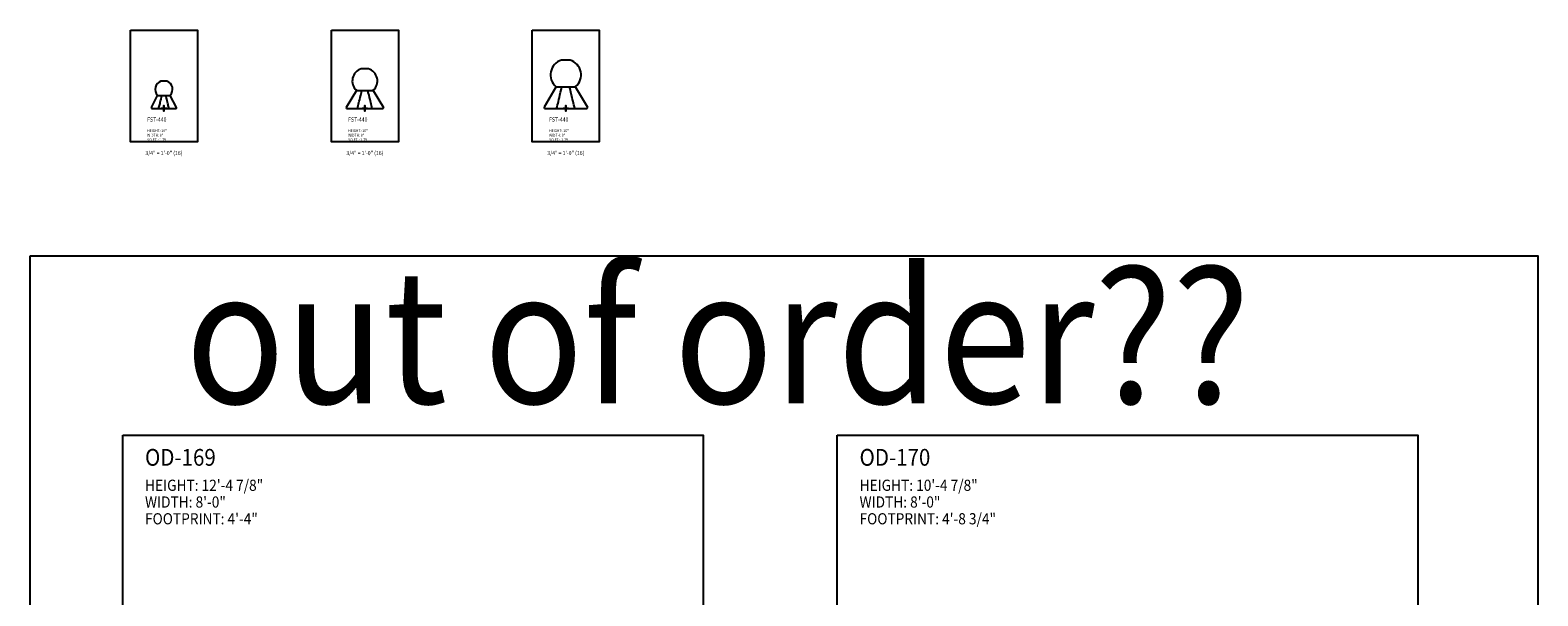
# Model space of a CAD drawing. Units: inches. Extents: x -1163 to 7472, y -801 to 5469.
# Drawn here: x 687 to 1227, y 3758 to 3961 of the extents above; entities that cross this region are included whole.
import ezdxf
from ezdxf.enums import TextEntityAlignment as Align

# ---------------------------------------------------------------- set-up
doc = ezdxf.new("R2010")
doc.units = ezdxf.units.IN
doc.header["$LTSCALE"] = 0.5
doc.header["$MEASUREMENT"] = 0
for name, color, linetype in [('DOME-LG', 6, 'Continuous'), ('DOME-SM', 2, 'Continuous'), ('DOME_EXT', 3, 'Continuous'), ('TITLETEXT', 7, 'Continuous')]:
    doc.layers.add(name, color=color, linetype=linetype)
doc.layers.add('VIEWPORT', color=1, linetype='Continuous', plot=False)
doc.styles.get("Standard").update_dxf_attribs({"font": 'romans.shx', "width": 0.9, "oblique": 15})

msp = doc.modelspace()

# ---------------------------------------------------------------- linework, layer by layer
at = {"layer": 'DOME-LG'}
for p, q in [((880.32509, 3950.25985), (877.15579, 3950.25985)), ((875.22722, 3940.64943), (871.05202, 3933.43673)), ((875.24044, 3940.74063), (882.24044, 3940.74063)), ((882.25366, 3940.64943), (886.4683, 3933.43673)), ((871.1664, 3933.00985), (886.35392, 3933.00985))]:
    msp.add_line(p, q, dxfattribs=at)
for points in [[(875.46552, 3933.00985), (875.61969, 3933.58618), (875.7993, 3934.26185), (875.96317, 3934.88454), (876.11992, 3935.49167), (876.28108, 3936.13222), (876.45812, 3936.85514), (876.66257, 3937.70942), (876.90591, 3938.744), (877.19965, 3940.00787), (877.36069, 3940.74063)], [(882.01536, 3933.00985), (881.86119, 3933.58618), (881.68158, 3934.26185), (881.51771, 3934.88454), (881.36096, 3935.49167), (881.1998, 3936.13222), (881.02276, 3936.85514), (880.81831, 3937.70942), (880.57497, 3938.744), (880.28123, 3940.00787), (880.12019, 3940.74063)]]:
    msp.add_lwpolyline(points, dxfattribs=at)
for centre, radius, start, end in [((878.76016, 3944.99905), 5.5, 106.9599873, 229.6620198), ((878.72072, 3944.99905), 5.5, 310.3379802, 73.0400127), ((875.11883, 3940.7117), 0.125, 330.1186948, 49.4879578), ((882.36205, 3940.7117), 0.125, 130.1716542, 209.8813052), ((871.32265, 3933.28048), 0.3125, 150, 240), ((886.19767, 3933.28048), 0.3125, 300, 30)]:
    msp.add_arc(centre, radius, start, end, dxfattribs=at)
at = {"layer": 'DOME-SM', "color": 2}
for p, q in [((803.74926, 3939.37512), (800.10684, 3933.35912)), ((809.7709, 3939.37512), (813.41333, 3933.35912)), ((800.20042, 3933.00985), (813.31989, 3933.00985))]:
    msp.add_line(p, q, dxfattribs=at)
at = {"layer": 'DOME-SM'}
msp.add_line((803.76008, 3939.44974), (809.76008, 3939.44974), dxfattribs=at)
msp.add_lwpolyline([(809.78789, 3939.49901, 0.582385372), (808.06443, 3947.13485), (805.45574, 3947.13485, 0.582385372), (803.73227, 3939.49901)], format="xyb", dxfattribs=at)
at = {"layer": 'DOME-SM', "color": 2}
for points in [[(804.09674, 3933.00985), (804.22287, 3933.48139), (804.36983, 3934.03421), (804.5039, 3934.54369), (804.63216, 3935.04043), (804.76401, 3935.56451), (804.90887, 3936.156), (805.07614, 3936.85495), (805.27524, 3937.70143), (805.51557, 3938.73551), (805.67254, 3939.44974)], [(809.42343, 3933.00985), (809.29729, 3933.48139), (809.15034, 3934.03421), (809.01627, 3934.54369), (808.88801, 3935.04043), (808.75616, 3935.56451), (808.6113, 3936.156), (808.44403, 3936.85495), (808.24493, 3937.70143), (808.0046, 3938.73551), (807.84763, 3939.44974)]]:
    msp.add_lwpolyline(points, dxfattribs=at)
at = {"layer": 'DOME-SM'}
for centre, start, end in [((803.66059, 3939.42607), 330.1186948, 49.8283458), ((809.85958, 3939.42607), 130.1716542, 209.8813052)]:
    msp.add_arc(centre, 0.10227, start, end, dxfattribs=at)
at = {"layer": 'DOME-SM', "color": 2}
for centre, start, end in [((800.32826, 3933.23128), 150, 240), ((813.19205, 3933.23128), 300, 30)]:
    msp.add_arc(centre, 0.25568, start, end, dxfattribs=at)
at = {"layer": 'DOME_EXT'}
for p, q in [((734.76016, 3942.77455), (733.70488, 3942.77455)), ((735.82102, 3942.77455), (734.76016, 3942.77455)), ((730.28397, 3933.25261), (732.51295, 3937.66546)), ((730.34902, 3933.00985), (739.1713, 3933.00985)), ((732.51295, 3937.66546), (737.01295, 3937.66546)), ((739.23635, 3933.25261), (737.01295, 3937.66546))]:
    msp.add_line(p, q, dxfattribs=at)
for points in [[(732.90896, 3933.00985), (732.99663, 3933.3376), (733.09878, 3933.72185), (733.19197, 3934.07597), (733.28111, 3934.42124), (733.37276, 3934.78551), (733.47344, 3935.19663), (733.58971, 3935.68244), (733.72809, 3936.2708), (733.89514, 3936.98955), (734.04368, 3937.66546)], [(736.61136, 3933.00985), (736.52368, 3933.3376), (736.42154, 3933.72185), (736.32835, 3934.07597), (736.2392, 3934.42124), (736.14756, 3934.78551), (736.04687, 3935.19663), (735.93061, 3935.68244), (735.79222, 3936.2708), (735.62518, 3936.98955), (735.47663, 3937.66546)]]:
    msp.add_lwpolyline(points, dxfattribs=at)
for centre, radius, start, end in [((734.76295, 3939.83412), 3.125, 109.7906209, 223.9455196), ((734.76295, 3939.83412), 3.125, 316.0544804, 70.2093791), ((730.43787, 3933.16376), 0.17772, 150, 240), ((739.08244, 3933.16376), 0.17772, 300, 30)]:
    msp.add_arc(centre, radius, start, end, dxfattribs=at)
at = {"layer": 'VIEWPORT'}
for points in [[(722.76016, 3961.00985), (746.76016, 3961.00985), (746.76016, 3921.00985), (722.76016, 3921.00985)], [(794.76016, 3961.00985), (818.76016, 3961.00985), (818.76016, 3921.00985), (794.76016, 3921.00985)], [(866.76016, 3961.00985), (890.76016, 3961.00985), (890.76016, 3921.00985), (866.76016, 3921.00985)], [(720, 3816.00005), (928, 3816.00005), (928, 3568), (720, 3568)], [(976, 3816.00005), (1184, 3816.00005), (1184, 3568), (976, 3568)]]:
    msp.add_lwpolyline(points, close=True, dxfattribs=at)
for points in [[(733.76016, 3933.00985), (734.76016, 3933.00985), (734.76016, 3934.00985), (734.76016, 3933.00985), (735.76016, 3933.00985), (734.76016, 3933.00985), (734.76016, 3932.00985), (734.76016, 3933.00985), (733.76016, 3933.00985)], [(805.76016, 3933.00985), (806.76016, 3933.00985), (806.76016, 3934.00985), (806.76016, 3933.00985), (807.76016, 3933.00985), (806.76016, 3933.00985), (806.76016, 3932.00985), (806.76016, 3933.00985), (805.76016, 3933.00985)], [(877.76016, 3933.00985), (878.76016, 3933.00985), (878.76016, 3934.00985), (878.76016, 3933.00985), (879.76016, 3933.00985), (878.76016, 3933.00985), (878.76016, 3932.00985), (878.76016, 3933.00985), (877.76016, 3933.00985)]]:
    msp.add_lwpolyline(points, dxfattribs=at)
at = {"layer": 'VIEWPORT', "color": 3}
msp.add_lwpolyline([(686.84388, 3880.13404), (1227.01102, 3880.13404), (1227.01102, 3535.67627), (686.84388, 3535.67627)], close=True, dxfattribs=at)

# ---------------------------------------------------------------- texts
at = {"layer": 'TITLETEXT', "oblique": 15, "width": 0.9}
for s, height, p in [('%%UFST-440', 1.5, (728.76016, 3929.00985)), ('%%UFST-440', 1.5, (800.76016, 3929.00985)), ('%%UFST-440', 1.5, (872.76016, 3929.00985)), ('WIDTH: 8"', 1, (728.76016, 3923.3908)), ('SQ.FT.: 1.79', 1, (728.76016, 3921.77176)), ('HEIGHT: 10"', 1, (728.76016, 3925.00985)), ('WIDTH: 8"', 1, (800.76016, 3923.3908)), ('SQ.FT.: 1.79', 1, (800.76016, 3921.77176)), ('HEIGHT: 10"', 1, (800.76016, 3925.00985)), ('WIDTH: 8"', 1, (872.76016, 3923.3908)), ('SQ.FT.: 1.79', 1, (872.76016, 3921.77176)), ('HEIGHT: 10"', 1, (872.76016, 3925.00985)), ('%%UOD-169', 6, (728, 3808.00005)), ('%%UOD-170', 6, (984, 3808.00005)), ('HEIGHT: 12\'-4 7/8"', 4, (728, 3798.00005)), ('HEIGHT: 10\'-4 7/8"', 4, (984, 3798.00005)), ('WIDTH: 8\'-0"', 4, (728, 3792.00005)), ('WIDTH: 8\'-0"', 4, (984, 3792.00005)), ('FOOTPRINT: 4\'-4"', 4, (728, 3786.00005)), ('FOOTPRINT: 4\'-8 3/4"', 4, (984, 3786.00005))]:
    msp.add_text(s, height=height, dxfattribs=at).set_placement(p, align=Align.MIDDLE_LEFT)
at = {"layer": 'VIEWPORT', "oblique": 15, "width": 0.9}
for p in [(734.76016, 3917.00985), (806.76016, 3917.00985), (878.76016, 3917.00985)]:
    msp.add_text('3/4" = 1\'-0" (16)', height=1.5, dxfattribs=at).set_placement(p, align=Align.MIDDLE_CENTER)
at = {"layer": 'VIEWPORT', "color": 3, "oblique": 15, "width": 0.9}
msp.add_text('out of order??', height=48, dxfattribs=at).set_placement((933.21214, 3851.28624), align=Align.MIDDLE_CENTER)

doc.saveas('drawing.dxf')
